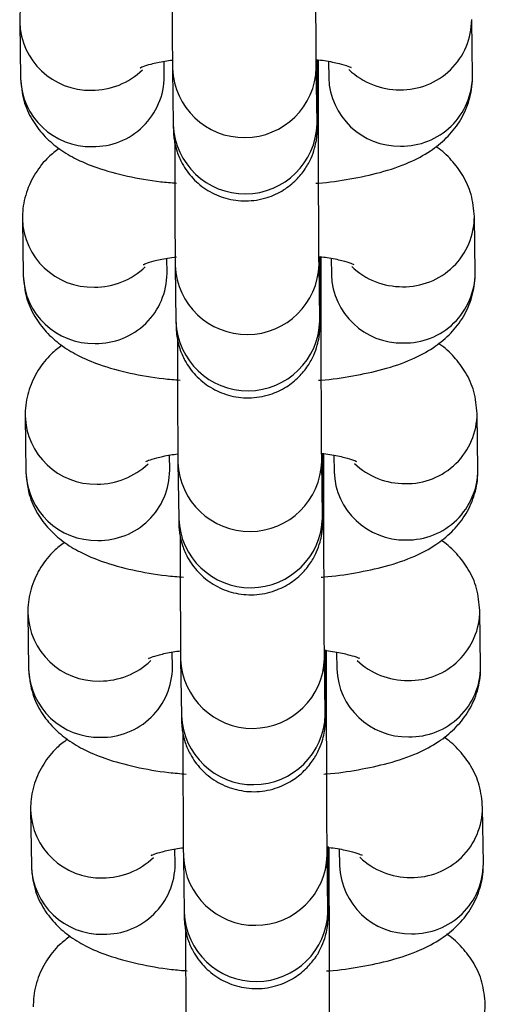
# Model space of a CAD drawing. Units: millimetres. Extents: x 0.3 to 11.5, y 0.3 to 7.7.
# Drawn here: x 3.6 to 3.7, y 4.6 to 4.6 of the extents above; entities that cross this region are included whole.
import ezdxf

# ---------------------------------------------------------------- set-up
doc = ezdxf.new("R2010")
doc.units = ezdxf.units.MM

msp = doc.modelspace()

# ---------------------------------------------------------------- linework, layer by layer
at = {"color": 7, "linetype": 'Continuous', "lineweight": 25}
for p, q in [((3.629952915823782, 4.604772389151686), (3.629990723682704, 4.60203128297429)), ((3.651989375290629, 4.602152101170057), (3.651951567431702, 4.604893207347468)), ((3.636989875719779, 4.602127821720211), (3.636979667396137, 4.602867935014027)), ((3.644492453505247, 4.600995170425785), (3.644491242647897, 4.602918509904251)), ((3.644979110390668, 4.602861255684056), (3.644990223253554, 4.602055562424136)), ((3.637389152178256, 4.602505996951573), (3.637426960037175, 4.599764890774162)), ((3.64442611207425, 4.59986142952007), (3.644388304215331, 4.60260253569748)), ((3.630085243330004, 4.595178517530778), (3.630123051188928, 4.592437411353368)), ((3.652121702796851, 4.59255822954915), (3.652083894937928, 4.595299335726546)), ((3.637122203226003, 4.592533950099289), (3.637111994902359, 4.593274063393105)), ((3.644624781011471, 4.591401298804877), (3.644623570154121, 4.593324638283343)), ((3.64511143789689, 4.593267384063148), (3.645122550759776, 4.592461690803214)), ((3.63752147968448, 4.592912125330651), (3.6375592875434, 4.590171019153255)), ((3.644558439580473, 4.590267557899162), (3.644520631721555, 4.593008664076558)), ((3.630217570836228, 4.58558464590987), (3.630255378695152, 4.58284353973246)), ((3.652254030303077, 4.582964357928228), (3.652216222444149, 4.585705464105638)), ((3.637254530732227, 4.582940078478382), (3.637244322408584, 4.583680191772197)), ((3.644757108517695, 4.581807427183955), (3.644755897660344, 4.583730766662422)), ((3.645243765403114, 4.583673512442227), (3.645254878266002, 4.582867819182306)), ((3.637653807190704, 4.583318253709743), (3.637691615049622, 4.580577147532333)), ((3.644690767086697, 4.58067368627824), (3.644652959227779, 4.583414792455651)), ((3.63034989834245, 4.575990774288949), (3.630387706201375, 4.573249668111538)), ((3.652386357809299, 4.573370486307306), (3.652348549950375, 4.576111592484716)), ((3.63738685823845, 4.57334620685746), (3.637376649914806, 4.574086320151276)), ((3.644889436023918, 4.572213555563048), (3.644888225166568, 4.5741368950415)), ((3.645376092909338, 4.574079640821305), (3.645387205772224, 4.573273947561384)), ((3.637786134696926, 4.573724382088821), (3.637823942555846, 4.570983275911425)), ((3.644823094592921, 4.571079814657333), (3.644785286734002, 4.573820920834729)), ((3.630482225848674, 4.566396902668027), (3.630520033707599, 4.563655796490616)), ((3.652518685315524, 4.563776614686399), (3.652480877456597, 4.566517720863795)), ((3.637519185744672, 4.563752335236552), (3.637508977421032, 4.564492448530354)), ((3.645021763530142, 4.562619683942126), (3.64502055267279, 4.564543023420592)), ((3.645508420415561, 4.564485769200397), (3.645519533278449, 4.563680075940477)), ((3.637918462203151, 4.564130510467914), (3.63795627006207, 4.561389404290503)), ((3.644955422099144, 4.561485943036411), (3.644917614240224, 4.564227049213821))]:
    msp.add_line(p, q, dxfattribs=at)
at = {"color": 8, "linetype": 'Continuous', "lineweight": 25}
for p, q in [((3.64449242854152, 4.600998632229016), (3.644407580910091, 4.601204956765395)), ((3.644624756047744, 4.591404760608095), (3.644539908416313, 4.591611085144487)), ((3.644757083553968, 4.581810888987187), (3.644672235922537, 4.58201721352358)), ((3.644889411060191, 4.572217017366265), (3.64480456342876, 4.572423341902658)), ((3.645021738566415, 4.562623145745357), (3.644936890934984, 4.562829470281736))]:
    msp.add_line(p, q, dxfattribs=at)
for centre, radius, start, end in [((3.633374704719525, 4.604877128051863), 0.003423246334225894, 181.6093056521733, 271.3375314014198), ((3.64852310721694, 4.60490678535623), 0.003428385825175851, 268.846835582969, 359.8681549561427), ((3.633463599995393, 4.605019372349938), 0.003564569247090123, 269.8555109961173, 313.850708939628), ((3.640888003782578, 4.602650049248831), 0.003501767425765288, 182.3287309833424, 358.5253346499646), ((3.648432673132859, 4.605036513003634), 0.003557483707273165, 226.4010632899543, 270.3452645861709), ((3.633412630519953, 4.60213629617264), 0.003423517806968192, 181.7577700284718, 271.3354509225564), ((3.633551052219568, 4.602152117698944), 0.003438909327127436, 269.0230577236223, 359.5952005449903), ((3.648422234197982, 4.602171240492163), 0.003433959891743201, 181.9304591368864, 271.1627618151401), ((3.648560835263726, 4.60216586264074), 0.003428567644679654, 268.8482307778999, 359.7700274899452), ((3.64092578716574, 4.599908981314181), 0.003501792877843574, 182.3582523464306, 358.524719441974), ((3.633507032225744, 4.595283256430941), 0.003423246334222802, 181.6093056521747, 271.3375314015104), ((3.648655434723175, 4.595312913735308), 0.003428385825167305, 268.8468355827583, 359.8681549563799), ((3.633595927501602, 4.595425500729073), 0.003564569247132718, 269.8555109963474, 313.8507089393338), ((3.641020331288804, 4.59305617762791), 0.0035017674257663, 182.3287309831089, 358.5253346501976), ((3.648565000639074, 4.595442641382698), 0.003557483707247829, 226.4010632897516, 270.3452645862878), ((3.633544958026171, 4.592542424551732), 0.003423517806963555, 181.757770028712, 271.3354509226474), ((3.633683379725792, 4.592558246078037), 0.003438909327127436, 269.0230577236223, 359.5952005447535), ((3.648554561704207, 4.592577368871256), 0.003433959891745597, 181.9304591371221, 271.1627618151098), ((3.648693162769952, 4.592571991019833), 0.003428567644676824, 268.8482307778693, 359.7700274899451), ((3.641058114671964, 4.590315109693273), 0.003501792877842235, 182.3582523464315, 358.5247194417408), ((3.633639359731969, 4.585689384810033), 0.003423246334224553, 181.6093056521739, 271.33753140148), ((3.648787762229395, 4.585719042114386), 0.003428385825167305, 268.8468355828474, 359.8681549563799), ((3.633728255007828, 4.585831629108137), 0.003564569247118515, 269.8555109963183, 313.8507089394402), ((3.641152658795027, 4.583462306006988), 0.003501767425766593, 182.3287309831089, 358.5253346501978), ((3.648697328145293, 4.585848769761762), 0.003557483707233645, 226.4010632894132, 270.3452645864036), ((3.633677285532396, 4.58294855293081), 0.003423517806966396, 181.7577700284727, 271.3354509226166), ((3.63381570723201, 4.582964374457115), 0.003438909327130204, 269.0230577237121, 359.5952005449907), ((3.648686889210426, 4.582983497250334), 0.003433959891740418, 181.9304591368878, 271.1627618152002), ((3.648825490276177, 4.582978119398911), 0.003428567644677706, 268.8482307778399, 359.7700274899451), ((3.641190442178187, 4.580721238072352), 0.003501792877842351, 182.3582523464315, 358.5247194419734), ((3.633771687238191, 4.576095513189111), 0.003423246334225644, 181.6093056521735, 271.337531401509), ((3.648920089735611, 4.576125170493478), 0.003428385825180825, 268.8468355829412, 359.8681549563804), ((3.633860582514053, 4.576237757487215), 0.003564569247107149, 269.8555109962893, 313.8507089395881), ((3.641284986301251, 4.57386843438608), 0.003501767425766709, 182.3287309831089, 358.5253346501978), ((3.648829655651522, 4.576254898140855), 0.003557483707244978, 226.4010632895301, 270.3452645862881), ((3.633809613038618, 4.573354681309889), 0.003423517806964018, 181.7577700284739, 271.3354509225879), ((3.633948034738239, 4.573370502836193), 0.003438909327125084, 269.0230577235627, 359.59520054499), ((3.648819216716653, 4.573389625629426), 0.003433959891743889, 181.9304591368858, 271.1627618151398), ((3.648957817782403, 4.573384247777989), 0.003428567644672515, 268.8482307778085, 359.7700274899448), ((3.641322769684411, 4.57112736645143), 0.003501792877842081, 182.3582523461989, 358.5247194419734), ((3.633904014744417, 4.566501641568189), 0.003423246334224473, 181.6093056519361, 271.33753140148), ((3.649052417241842, 4.566531298872556), 0.003428385825169601, 268.8468355828483, 359.86815495638), ((3.633992910020277, 4.566643885866293), 0.003564569247107149, 269.8555109962893, 313.8507089395679), ((3.641417313807473, 4.564274562765158), 0.003501767425765288, 182.3287309831098, 358.5253346501972), ((3.648961983157751, 4.566661026519961), 0.003557483707262972, 226.4010632898265, 270.3452645862291), ((3.633941940544844, 4.563760809688981), 0.003423517806966946, 181.7577700287104, 271.3354509226166), ((3.634080362244461, 4.563776631215285), 0.003438909327127412, 269.023057723652, 359.5952005449903), ((3.648951544222873, 4.563795754008504), 0.003433959891738112, 181.9304591368891, 271.1627618152011), ((3.64909014528862, 4.563790376157081), 0.003428567644683275, 268.8482307779308, 359.7700274899454), ((3.641455097190637, 4.561533494830522), 0.003501792877843654, 182.3582523464306, 358.5247194417413), ((3.649184744748062, 4.556937427251635), 0.003428385825171568, 268.8468355828786, 359.86815495638)]:
    msp.add_arc(centre, radius, start, end, dxfattribs=at)
at = {"color": 7, "linetype": 'Continuous', "lineweight": 25}
for points, knots in [([(3.644388304215266, 4.602602535697566), (3.644387413902191, 4.602674476480937), (3.644384911494928, 4.602876680788308), (3.64438043070313, 4.603441594963622), (3.644375291486964, 4.60434856370423), (3.644370470662903, 4.605492348282889), (3.644366300636918, 4.606803591470703), (3.644363029405028, 4.608213750756727), (3.644360988168462, 4.609501132194902), (3.644360373058474, 4.610277295373246), (3.644360125998967, 4.610589042046806)], [0, 0, 0, 0, 0.07323240464192897, 0.2058346734969437, 0.34387619880569, 0.4838105398652683, 0.62425427200919, 0.7648755859684917, 0.905562057063705, 0.9999999999999999, 0.9999999999999999, 0.9999999999999999, 0.9999999999999999]), ([(3.637362867271083, 4.608502436934907), (3.637362905794937, 4.608475286908709), (3.63736362243151, 4.607970230970105), (3.637366034847471, 4.606990584384059), (3.637370013677799, 4.605651672686486), (3.637374845006535, 4.604462614430782), (3.637380162731819, 4.603485146294966), (3.637384961745209, 4.602849261859655), (3.637388020515509, 4.602598698609848), (3.637389152178191, 4.602505996951644)], [0, 0, 0, 0, 0.01004730153703423, 0.1869040298212897, 0.3637888591673492, 0.5407606752606553, 0.7179389987957144, 0.8956450215735331, 1, 1, 1, 1]), ([(3.631744229081864, 4.608210295890865), (3.631567699138206, 4.60807785141777), (3.631138386512287, 4.60775575260916), (3.630564503081597, 4.607034247595971), (3.630108010141516, 4.606087562813622), (3.629956235415628, 4.60529731352282), (3.62995345503921, 4.604857654840965), (3.629952915823855, 4.604772389151771)], [0, 0, 0, 0, 0.1786870505188539, 0.4345586096419323, 0.686904842576586, 0.9392795468735902, 1, 1, 1, 1]), ([(3.635833031103248, 4.602562924316553), (3.63582838282357, 4.602560102086281), (3.635795484990705, 4.602540127974089), (3.635955276546696, 4.602619999319922), (3.63634791724982, 4.602735130660514), (3.636855357463702, 4.602858006379529), (3.637260553619209, 4.602911962414618), (3.637384806588102, 4.60292850797523)], [0, 0, 0, 0, 0.03885198178595559, 0.2749718374236256, 0.5489746713047258, 0.8616935640323097, 0.9999999999999999, 0.9999999999999999, 0.9999999999999999, 0.9999999999999999]), ([(3.637426960037089, 4.599764890774248), (3.637427951194365, 4.599696872277756), (3.637429510664637, 4.599589853113594), (3.6374327934671, 4.599481482794397), (3.637436319760166, 4.599376960894839), (3.637453235178775, 4.599168400917884), (3.637497026525402, 4.598859291277217), (3.63761486020257, 4.598407047634618), (3.637880128230407, 4.597796140536923), (3.638365687139469, 4.597127042056877), (3.639091674675349, 4.596537638326476), (3.639981593351857, 4.596148947992313), (3.640980869495156, 4.596014437982939), (3.641958416412479, 4.59617069518506), (3.642786418870955, 4.596555899407386), (3.643405319981087, 4.597050256281557), (3.643845616344038, 4.597587526561265), (3.64413548200638, 4.598115615858001), (3.644305404624262, 4.598591231678592), (3.644386918659894, 4.598966066460941), (3.644417712563897, 4.599219881406308), (3.644427244448252, 4.599348007867301), (3.644431445725692, 4.599427299335469), (3.644434611667608, 4.599515155008598), (3.644437684153081, 4.599665153590573), (3.644440967706529, 4.599995668521453), (3.644444271632057, 4.600693085805711), (3.644446382090736, 4.601653956729558), (3.644447372612706, 4.602440956744823), (3.644447311984475, 4.602913708552913), (3.644447307984034, 4.602944902204266)], [0, 0, 0, 0, 0.04014897544821993, 0.06316972613004013, 0.08116112288029369, 0.08955041020802836, 0.1061051926900907, 0.1309615568003495, 0.1644136785864064, 0.2115249848597178, 0.2612727521959733, 0.3115891082092068, 0.3643389472678304, 0.4197478481178192, 0.4668837141875158, 0.5082773695625052, 0.5448882903888757, 0.5768295645352371, 0.6038043172853512, 0.6251115095324962, 0.6382110528056455, 0.6458477016647148, 0.6530015461732127, 0.6642950592359581, 0.6915546772753861, 0.7679004263545948, 0.8410056346806916, 0.9181046994403291, 0.9945962904648704, 1, 1, 1, 1]), ([(3.644384670346307, 4.602952982856687), (3.644520602745061, 4.602936729916488), (3.644957077177008, 4.602884542263604), (3.645509772923779, 4.602755776838118), (3.645942334124712, 4.6026340162071), (3.64611898633501, 4.602543908521293), (3.646080551252757, 4.602567732512933), (3.646076546403474, 4.602570214919362)], [0, 0, 0, 0, 0.1402027495677847, 0.4501863870250108, 0.727280913168394, 0.971583283428595, 1, 1, 1, 1]), ([(3.629990723682781, 4.602031282974389), (3.6300250797534, 4.601666255074486), (3.630091740768435, 4.600957992171169), (3.630522866172456, 4.600015764319631), (3.631102779476107, 4.599243512049492), (3.631815997343907, 4.59861806937908), (3.632676544753988, 4.598094697926422), (3.633775860124759, 4.597632668765721), (3.635156534062826, 4.597260294496005), (3.636478947796054, 4.597020211685129), (3.637321968691253, 4.5969515453345), (3.637578094627704, 4.596930683178579)], [0, 0, 0, 0, 0.1016312512650862, 0.1971949133429277, 0.2895255667316636, 0.3844974547543827, 0.4897098638829028, 0.6173428866819441, 0.7773200772310768, 0.9323455633511929, 1, 1, 1, 1]), ([(3.644357927713571, 4.596922049534621), (3.644400384784392, 4.596924698897647), (3.644987531945427, 4.596961337458589), (3.646063941486117, 4.597127789226841), (3.647559609302437, 4.597442043703689), (3.648837326119793, 4.597879375132758), (3.649891921002681, 4.598433478984669), (3.650723349270269, 4.599091028133481), (3.651379466299002, 4.599886234142781), (3.651833817098449, 4.600838035485163), (3.651986077908633, 4.601627123750669), (3.651988839682973, 4.602066826864084), (3.651989375290711, 4.602152101170157)], [0, 0, 0, 0, 0.01091400271956935, 0.1509318845629229, 0.2963477839920138, 0.4544364992816759, 0.5802032030217419, 0.6833011466097989, 0.7819654005225537, 0.8792702861672116, 0.9765861503893065, 0.9999999999999999, 0.9999999999999999, 0.9999999999999999, 0.9999999999999999]), ([(3.644520631721488, 4.593008664076644), (3.644519741408415, 4.593080604860029), (3.644517239001154, 4.593282809167386), (3.644512758209354, 4.5938477233427), (3.64450761899319, 4.594754692083308), (3.644502798169128, 4.595898476661967), (3.64449862814314, 4.597209719849781), (3.644495356911253, 4.598619879135805), (3.644493315674685, 4.599907260573994), (3.644492700564697, 4.600683423752338), (3.64449245350519, 4.600995170425884)], [0, 0, 0, 0, 0.07323240464192889, 0.2058346734969435, 0.3438761988056896, 0.483810539865259, 0.6242542720091905, 0.764875585968492, 0.9055620570637051, 1, 1, 1, 1]), ([(3.644428513542589, 4.599720861818179), (3.644428552692666, 4.599719765084268), (3.644428977078039, 4.599707876529914), (3.644427427795655, 4.599766680543349), (3.644426446549165, 4.599837342991004), (3.644426112074164, 4.599861429520155)], [0, 0, 0, 0, 0.06277993942550035, 0.6805321772044748, 1, 1, 1, 1]), ([(3.637495194777305, 4.598908565314), (3.637495233301161, 4.598881415287787), (3.63749594993773, 4.598376359349183), (3.637498362353693, 4.597396712763137), (3.637502341184023, 4.596057801065564), (3.637507172512759, 4.594868742809874), (3.637512490238045, 4.593891274674059), (3.637517289251431, 4.593255390238733), (3.637520348021734, 4.593004826988926), (3.637521479684414, 4.592912125330722)], [0, 0, 0, 0, 0.01004730153703423, 0.1869040298212897, 0.3637888591673492, 0.5407606752606553, 0.7179389987957144, 0.8956450215735331, 1, 1, 1, 1]), ([(3.631876556588089, 4.598616424269943), (3.631700026644429, 4.598483979796848), (3.631270714018511, 4.598161880988238), (3.630696830587819, 4.597440375975049), (3.630240337647738, 4.596493691192714), (3.630088562921854, 4.595703441901913), (3.630085782545432, 4.595263783220043), (3.630085243330079, 4.595178517530849)], [0, 0, 0, 0, 0.1786870505188539, 0.4345586096419323, 0.686904842576586, 0.9392795468735902, 1, 1, 1, 1]), ([(3.652083894938022, 4.59529933572666), (3.652049456285031, 4.595664136230434), (3.651982635035584, 4.596371957917521), (3.651552643792245, 4.59731730875678), (3.650968577400306, 4.598078125219013), (3.650499021812859, 4.59853006169528), (3.650223839773181, 4.598698423134758), (3.650198062032729, 4.598714194431077)], [0, 0, 0, 0, 0.2577422649188548, 0.5000968005688557, 0.7342522540305118, 0.975106019165696, 1, 1, 1, 1]), ([(3.635965358609472, 4.592969052695631), (3.635960709881235, 4.592966230578009), (3.635927808873717, 4.592946257263032), (3.636087728664076, 4.593026096406343), (3.636479690023815, 4.593141398345319), (3.637006193407498, 4.59326768618285), (3.637433756966914, 4.593324224569111), (3.637579698419742, 4.593343522972939)], [0, 0, 0, 0, 0.03795065709607127, 0.2685927830047758, 0.5362390423194642, 0.8417031890585038, 1, 1, 1, 1]), ([(3.637559287543311, 4.590171019153326), (3.637560278700587, 4.590103000656848), (3.637561838170861, 4.589995981492672), (3.637565120973321, 4.58988761117349), (3.63756864726639, 4.589783089273917), (3.637585562684997, 4.589574529296963), (3.637629354031624, 4.589265419656295), (3.637747187708793, 4.588813176013696), (3.63801245573663, 4.588202268916001), (3.638498014645693, 4.587533170435956), (3.639224002181574, 4.586943766705554), (3.640113920858081, 4.586555076371392), (3.641113197001378, 4.586420566362017), (3.642090743918704, 4.586576823564139), (3.642918746377177, 4.586962027786479), (3.64353764748731, 4.587456384660635), (3.64397794385026, 4.587993654940343), (3.644267809512602, 4.588521744237079), (3.644437732130486, 4.58899736005767), (3.644519246166116, 4.589372194840019), (3.64455004007012, 4.5896260097854), (3.644559571954472, 4.589754136246379), (3.644563773231914, 4.589833427714561), (3.644566939173831, 4.589921283387691), (3.644570011659304, 4.590071281969651), (3.644573295212755, 4.590401796900531), (3.644576599138281, 4.591099214184789), (3.64457870959696, 4.592060085108637), (3.644579700118928, 4.592847085123916), (3.644579639490699, 4.593319836931991), (3.644579635490258, 4.593351030583344)], [0, 0, 0, 0, 0.04014897544821841, 0.06316972613004004, 0.0811611228802936, 0.08955041020802827, 0.1061051926900907, 0.1309615568003495, 0.1644136785864064, 0.2115249848597177, 0.2612727521959733, 0.3115891082092068, 0.3643389472678304, 0.4197478481178191, 0.4668837141875157, 0.5082773695625051, 0.5448882903888757, 0.576829564535237, 0.6038043172853511, 0.6251115095324962, 0.6382110528056455, 0.6458477016647148, 0.6530015461732126, 0.664295059235958, 0.691554677275386, 0.7679004263545947, 0.8410056346806916, 0.9181046994403291, 0.9945962904648704, 1, 1, 1, 1]), ([(3.644579635490256, 4.593351030583344), (3.644693929629598, 4.593337249825277), (3.645108032042987, 4.593287320360767), (3.645641488603228, 4.593161726783842), (3.646074804629645, 4.59304018629039), (3.646251310966393, 4.592950036061959), (3.646212878487695, 4.592973860812885), (3.6462088739097, 4.592976343298455)], [0, 0, 0, 0, 0.1208351735392362, 0.4378014242381781, 0.7211377117962191, 0.9709431756375994, 1, 1, 1, 1]), ([(3.630123051189004, 4.592437411353467), (3.630157407247607, 4.592072383441939), (3.630224068239325, 4.591364120516085), (3.630655193808376, 4.590421892824134), (3.631235106507722, 4.589649639969617), (3.631948326764579, 4.589024199609492), (3.632808863531686, 4.588500817864793), (3.63390823225695, 4.588038840299271), (3.635288651898534, 4.587666220118274), (3.636626874200029, 4.587424174594441), (3.637486664792611, 4.587354474967606), (3.637759343770423, 4.587332370023484)], [0, 0, 0, 0, 0.101191490547246, 0.196341646502594, 0.2882727830703967, 0.382833725590314, 0.4875908782500991, 0.6146716300790643, 0.7739565957143223, 0.9283112830573783, 1, 1, 1, 1]), ([(3.644490255219793, 4.587328177913699), (3.644532712290616, 4.587330827276725), (3.645119859451651, 4.587367465837668), (3.646196268992341, 4.587533917605919), (3.647691936808659, 4.587848172082781), (3.648969653626018, 4.58828550351185), (3.650024248508904, 4.588839607363747), (3.650855676776493, 4.589497156512559), (3.651511793805227, 4.590292362521859), (3.651966144604671, 4.591244163864255), (3.652118405414855, 4.592033252129747), (3.652121167189197, 4.592472955243162), (3.652121702796938, 4.592558229549249)], [0, 0, 0, 0, 0.01091400271956935, 0.1509318845629229, 0.2963477839920138, 0.4544364992816759, 0.5802032030217419, 0.6833011466097989, 0.7819654005225537, 0.8792702861672116, 0.9765861503893065, 0.9999999999999999, 0.9999999999999999, 0.9999999999999999, 0.9999999999999999]), ([(3.644652959227713, 4.583414792455722), (3.644652068914638, 4.583486733239107), (3.644649566507375, 4.583688937546478), (3.644645085715577, 4.584253851721778), (3.64463994649941, 4.5851608204624), (3.64463512567535, 4.586304605041059), (3.644630955649365, 4.587615848228873), (3.644627684417475, 4.589026007514883), (3.644625643180909, 4.590313388953073), (3.644625028070921, 4.591089552131416), (3.644624781011414, 4.591401298804962)], [0, 0, 0, 0, 0.07323240464192897, 0.2058346734969437, 0.34387619880569, 0.4838105398652683, 0.62425427200919, 0.7648755859684917, 0.905562057063705, 0.9999999999999999, 0.9999999999999999, 0.9999999999999999, 0.9999999999999999]), ([(3.644560841048811, 4.590126990197271), (3.64456088019889, 4.590125893463346), (3.644561304584265, 4.590114004908992), (3.644559755301877, 4.590172808922427), (3.644558774055387, 4.590243471370082), (3.644558439580386, 4.590267557899233)], [0, 0, 0, 0, 0.06277993942550035, 0.6805321772044748, 1, 1, 1, 1]), ([(3.637627522283529, 4.589314693693092), (3.637627560807385, 4.589287543666865), (3.637628277443955, 4.588782487728276), (3.637630689859916, 4.58780284114223), (3.637634668690247, 4.586463929444657), (3.637639500018981, 4.585274871188952), (3.637644817744267, 4.584297403053137), (3.637649616757656, 4.583661518617825), (3.637652675527956, 4.583410955368018), (3.637653807190638, 4.583318253709814)], [0, 0, 0, 0, 0.01004730153703423, 0.1869040298212897, 0.3637888591673492, 0.5407606752606553, 0.7179389987957144, 0.8956450215735331, 1, 1, 1, 1]), ([(3.632008884094311, 4.589022552649036), (3.631832354150653, 4.58889010817594), (3.631403041524731, 4.588568009367316), (3.630829158094045, 4.587846504354141), (3.63037266515396, 4.586899819571792), (3.630220890428077, 4.586109570280991), (3.630218110051654, 4.585669911599135), (3.630217570836303, 4.585584645909927)], [0, 0, 0, 0, 0.1786870505188539, 0.4345586096419323, 0.686904842576586, 0.9392795468735902, 1, 1, 1, 1]), ([(3.652216222444247, 4.585705464105738), (3.652181783791253, 4.586070264609527), (3.652114962541805, 4.586778086296599), (3.651684971298469, 4.587723437135859), (3.651100904906531, 4.588484253598091), (3.650631349319081, 4.588936190074373), (3.650356167279405, 4.58910455151385), (3.650330389538951, 4.589120322810169)], [0, 0, 0, 0, 0.2577422649188548, 0.5000968005688557, 0.7342522540305118, 0.975106019165696, 1, 1, 1, 1]), ([(3.636097686115695, 4.583375181074723), (3.636093037836016, 4.583372358844452), (3.636060140003153, 4.583352384732246), (3.636219931559143, 4.583432256078078), (3.636612572262267, 4.583547387418685), (3.637120012476149, 4.5836702631377), (3.637525208631656, 4.583724219172788), (3.637649461600548, 4.583740764733387)], [0, 0, 0, 0, 0.03885198178595559, 0.2749718374236256, 0.5489746713047258, 0.8616935640323097, 0.9999999999999999, 0.9999999999999999, 0.9999999999999999, 0.9999999999999999]), ([(3.637691615049537, 4.580577147532404), (3.637692606206812, 4.580509129035926), (3.637694165677084, 4.58040210987175), (3.637697448479546, 4.580293739552568), (3.637700974772613, 4.580189217653009), (3.637717890191222, 4.579980657676055), (3.63776168153785, 4.579671548035387), (3.637879515215015, 4.579219304392774), (3.638144783242854, 4.57860839729508), (3.638630342151917, 4.577939298815034), (3.639356329687796, 4.577349895084632), (3.640246248364303, 4.576961204750484), (3.6412455245076, 4.57682669474111), (3.642223071424924, 4.576982951943231), (3.643051073883402, 4.577368156165557), (3.643669974993532, 4.577862513039728), (3.644110271356485, 4.578399783319435), (3.644400137018824, 4.578927872616157), (3.64457005963671, 4.579403488436762), (3.644651573672341, 4.579778323219111), (3.644682367576344, 4.580032138164478), (3.6446918994607, 4.580160264625471), (3.644696100738139, 4.580239556093639), (3.644699266680053, 4.580327411766769), (3.644702339165526, 4.580477410348744), (3.644705622718977, 4.580807925279624), (3.644708926644505, 4.581505342563867), (3.644711037103182, 4.582466213487729), (3.644712027625154, 4.583253213502994), (3.644711966996923, 4.583725965311084), (3.644711962996482, 4.583757158962436)], [0, 0, 0, 0, 0.04014897544821993, 0.06316972613004013, 0.08116112288029369, 0.08955041020802836, 0.1061051926900907, 0.1309615568003495, 0.1644136785864064, 0.2115249848597178, 0.2612727521959733, 0.3115891082092068, 0.3643389472678304, 0.4197478481178192, 0.4668837141875158, 0.5082773695625052, 0.5448882903888757, 0.5768295645352371, 0.6038043172853512, 0.6251115095324962, 0.6382110528056455, 0.6458477016647148, 0.6530015461732127, 0.6642950592359581, 0.6915546772753861, 0.7679004263545948, 0.8410056346806916, 0.9181046994403291, 0.9945962904648704, 1, 1, 1, 1]), ([(3.644649325358754, 4.583765239614857), (3.644785257757508, 4.583748986674658), (3.645221732189455, 4.583696799021775), (3.645774427936225, 4.583568033596288), (3.646206989137159, 4.583446272965285), (3.646383641347457, 4.583356165279463), (3.646345206265202, 4.583379989271089), (3.646341201415922, 4.583382471677533)], [0, 0, 0, 0, 0.1402027495677847, 0.4501863870250108, 0.727280913168394, 0.971583283428595, 1, 1, 1, 1]), ([(3.630255378695228, 4.582843539732545), (3.63028973474694, 4.582478511814367), (3.63035639572529, 4.58177024887558), (3.630787521388974, 4.580828021275147), (3.631367433741783, 4.58005576808551), (3.632080655368647, 4.579430329050206), (3.632941186032529, 4.57890694140354), (3.634040585353969, 4.578444993425316), (3.635420859169034, 4.578072232226313), (3.636768450296778, 4.577829015611195), (3.637638186439261, 4.577758702599761), (3.637920686725408, 4.577735864126263)], [0, 0, 0, 0, 0.10093246157585, 0.1958390531080239, 0.2875348652664751, 0.3818537516259119, 0.4863427479678773, 0.6130981997518243, 0.7719754293157564, 0.9259350010648392, 1, 1, 1, 1]), ([(3.644622582726015, 4.577734306292792), (3.644665039796839, 4.577736955655803), (3.645252186957876, 4.577773594216746), (3.646328596498563, 4.577940045985011), (3.647824264314883, 4.578254300461859), (3.64910198113224, 4.578691631890928), (3.650156576015128, 4.579245735742825), (3.650988004282716, 4.579903284891651), (3.651644121311449, 4.580698490900938), (3.652098472110897, 4.581650292243333), (3.652250732921079, 4.582439380508839), (3.652253494695421, 4.582879083622254), (3.652254030303158, 4.582964357928327)], [0, 0, 0, 0, 0.01091400271956935, 0.1509318845629229, 0.2963477839920138, 0.4544364992816759, 0.5802032030217419, 0.6833011466097989, 0.7819654005225537, 0.8792702861672116, 0.9765861503893065, 0.9999999999999999, 0.9999999999999999, 0.9999999999999999, 0.9999999999999999]), ([(3.644785286733935, 4.573820920834814), (3.64478439642086, 4.573892861618186), (3.644781894013601, 4.574095065925556), (3.644777413221799, 4.57465998010087), (3.644772274005637, 4.575566948841493), (3.644767453181576, 4.576710733420137), (3.644763283155587, 4.578021976607952), (3.644760011923701, 4.579432135893976), (3.644757970687133, 4.580719517332165), (3.644757355577145, 4.581495680510494), (3.644757108517638, 4.581807427184055)], [0, 0, 0, 0, 0.07323240464192889, 0.2058346734969435, 0.3438761988056896, 0.483810539865259, 0.6242542720091905, 0.764875585968492, 0.9055620570637051, 1, 1, 1, 1]), ([(3.644693168555035, 4.580533118576364), (3.644693207705114, 4.580532021842439), (3.644693632090487, 4.580520133288084), (3.644692082808101, 4.580578937301505), (3.644691101561611, 4.580649599749174), (3.644690767086612, 4.580673686278326)], [0, 0, 0, 0, 0.06277993942550035, 0.6805321772044748, 1, 1, 1, 1]), ([(3.637759849789752, 4.57972082207217), (3.637759888313607, 4.579693672045957), (3.637760604950181, 4.579188616107354), (3.637763017366138, 4.578208969521308), (3.637766996196472, 4.576870057823749), (3.637771827525206, 4.575680999568045), (3.637777145250492, 4.574703531432215), (3.637781944263876, 4.574067646996903), (3.637785003034178, 4.573817083747111), (3.637786134696862, 4.573724382088892)], [0, 0, 0, 0, 0.01004730153703423, 0.1869040298212897, 0.3637888591673492, 0.5407606752606553, 0.7179389987957144, 0.8956450215735331, 1, 1, 1, 1]), ([(3.632141211600537, 4.579428681028128), (3.631964681656877, 4.579296236555018), (3.631535369030956, 4.578974137746409), (3.630961485600267, 4.57825263273322), (3.630504992660185, 4.577305947950885), (3.630353217934299, 4.576515698660069), (3.63035043755788, 4.576076039978227), (3.630349898342526, 4.57599077428902)], [0, 0, 0, 0, 0.1786870505188539, 0.4345586096419323, 0.686904842576586, 0.9392795468735902, 1, 1, 1, 1]), ([(3.652348549950467, 4.57611159248483), (3.652314111297477, 4.576476392988605), (3.652247290048029, 4.577184214675677), (3.651817298804691, 4.578129565514937), (3.651233232412753, 4.578890381977184), (3.650763676825305, 4.579342318453451), (3.650488494785629, 4.579510679892929), (3.650462717045174, 4.579526451189247)], [0, 0, 0, 0, 0.2577422649188548, 0.5000968005688557, 0.7342522540305118, 0.975106019165696, 1, 1, 1, 1]), ([(3.636230013621915, 4.573781309453802), (3.636225365308388, 4.573778487232028), (3.636192467235928, 4.573758513180005), (3.636352268470024, 4.573838382095454), (3.636744857901704, 4.573953526311465), (3.637253667097038, 4.574076645334779), (3.637660465178065, 4.574130786176676), (3.637786268832983, 4.574147529411499)], [0, 0, 0, 0, 0.0387860246266816, 0.2745050308299046, 0.5480427031484522, 0.8602307079041109, 1, 1, 1, 1]), ([(3.637823942555759, 4.570983275911496), (3.637824933713034, 4.570915257415004), (3.637826493183308, 4.570808238250843), (3.63782977598577, 4.57069986793166), (3.637833302278835, 4.570595346032087), (3.637850217697444, 4.570386786055133), (3.637894009044071, 4.570077676414479), (3.638011842721241, 4.569625432771867), (3.638277110749076, 4.569014525674172), (3.63876266965814, 4.568345427194126), (3.639488657194022, 4.56775602346371), (3.640378575870528, 4.567367333129562), (3.641377852013825, 4.567232823120188), (3.642355398931148, 4.567389080322309), (3.643183401389624, 4.567774284544649), (3.643802302499758, 4.568268641418792), (3.644242598862707, 4.56880591169857), (3.644532464525049, 4.569334000995093), (3.644702387142928, 4.569809616816267), (3.64478390117857, 4.57018445159718), (3.644814695082552, 4.570438266545404), (3.644824226966954, 4.570566393000826), (3.644828428244221, 4.570645684489032), (3.644831594187675, 4.570733539980916), (3.644834666647105, 4.570883541636883), (3.644837950493589, 4.571214021977932), (3.644841253204547, 4.571911582631367), (3.644843368339874, 4.572871901517638), (3.644844359311378, 4.573670439532274), (3.644844292809145, 4.574155475779174), (3.644844286912335, 4.574198484343578)], [0, 0, 0, 0, 0.04006728642083528, 0.06304119798131362, 0.08099598857448885, 0.08936820665663033, 0.1058893059857753, 0.1306950961477383, 0.1640791546454523, 0.2110946059997962, 0.2607411541471979, 0.310955134093837, 0.3635976458047709, 0.4188938090526596, 0.4659337702328514, 0.5072432040950956, 0.5437796345893837, 0.5756559194903345, 0.6025757881172185, 0.6238396277310396, 0.6369125180463687, 0.6445336290141022, 0.6516729179681076, 0.6629434527085537, 0.6901476070241976, 0.7663380193876497, 0.8392944843573313, 0.9162366796690677, 0.9925726372408489, 1, 1, 1, 1]), ([(3.644781652864978, 4.57417136799395), (3.644917585263734, 4.574155115053737), (3.645354059695677, 4.574102927400867), (3.64590675544245, 4.573974161975366), (3.646339316643381, 4.573852401344363), (3.646515968853679, 4.573762293658541), (3.646477533771428, 4.573786117650181), (3.646473528922147, 4.573788600056611)], [0, 0, 0, 0, 0.1402027495677847, 0.4501863870250108, 0.727280913168394, 0.971583283428595, 1, 1, 1, 1]), ([(3.630387706201452, 4.573249668111638), (3.630422062253164, 4.572884640193445), (3.630488723231512, 4.572176377254658), (3.630919848895198, 4.571234149654225), (3.631499761248008, 4.570461896464602), (3.63221298287487, 4.569836457429298), (3.633073513538751, 4.569313069782618), (3.634172912860194, 4.568851121804409), (3.635553186675256, 4.568478360605392), (3.636900777803001, 4.568235143990274), (3.637770513945483, 4.568164830978853), (3.63805301423163, 4.568141992505355)], [0, 0, 0, 0, 0.10093246157585, 0.1958390531080239, 0.2875348652664751, 0.3818537516259119, 0.4863427479678773, 0.6130981997518243, 0.7719754293157564, 0.9259350010648392, 1, 1, 1, 1]), ([(3.644754910232241, 4.56814043467187), (3.644797367303063, 4.568143084034896), (3.645384514464098, 4.568179722595838), (3.64646092400479, 4.568346174364104), (3.647956591821103, 4.568660428840952), (3.649234308638464, 4.569097760270006), (3.650288903521352, 4.569651864121917), (3.65112033178894, 4.57030941327073), (3.651776448817673, 4.57110461928003), (3.652230799617119, 4.572056420622426), (3.652383060427304, 4.572845508887918), (3.652385822201644, 4.573285212001332), (3.652386357809384, 4.57337048630742)], [0, 0, 0, 0, 0.01091400271953315, 0.1509318845628919, 0.2963477839919881, 0.454436499281656, 0.5802032030217266, 0.6833011466097874, 0.7819654005225457, 0.8792702861672073, 0.9765861503893057, 1, 1, 1, 1]), ([(3.64491761424016, 4.564227049213892), (3.644916723927084, 4.564298989997278), (3.644914221519823, 4.564501194304649), (3.644909740728025, 4.565066108479948), (3.644904601511858, 4.565973077220571), (3.644899780687798, 4.56711686179923), (3.644895610661811, 4.568428104987044), (3.644892339429923, 4.569838264273068), (3.644890298193356, 4.571125645711243), (3.644889683083369, 4.571901808889587), (3.644889436023862, 4.572213555563133)], [0, 0, 0, 0, 0.07323240464192897, 0.2058346734969437, 0.34387619880569, 0.4838105398652683, 0.62425427200919, 0.7648755859684917, 0.905562057063705, 0.9999999999999999, 0.9999999999999999, 0.9999999999999999, 0.9999999999999999]), ([(3.644825496061259, 4.570939246955442), (3.644825535211337, 4.570938150221517), (3.644825959596711, 4.570926261667163), (3.644824410314325, 4.570985065680597), (3.644823429067834, 4.571055728128266), (3.644823094592834, 4.571079814657404)], [0, 0, 0, 0, 0.06277993942550035, 0.6805321772044748, 1, 1, 1, 1]), ([(3.637892177295978, 4.570126950451249), (3.637892215819832, 4.57009980042505), (3.637892932456406, 4.569594744486432), (3.637895344872364, 4.568615097900386), (3.637899323702694, 4.567276186202827), (3.637904155031428, 4.566087127947123), (3.637909472756716, 4.565109659811307), (3.6379142717701, 4.564473775375996), (3.637917330540404, 4.564223212126189), (3.637918462203086, 4.564130510467971)], [0, 0, 0, 0, 0.0100473015368307, 0.1869040298211225, 0.3637888591672184, 0.5407606752605608, 0.7179389987956564, 0.8956450215735117, 1, 1, 1, 1]), ([(3.632273539106759, 4.569834809407206), (3.6320970091631, 4.569702364934097), (3.631667696537182, 4.569380266125501), (3.631093813106489, 4.568658761112312), (3.630637320166411, 4.567712076329963), (3.630485545440525, 4.566921827039161), (3.630482765064102, 4.566482168357306), (3.630482225848748, 4.566396902668098)], [0, 0, 0, 0, 0.1786870505187703, 0.4345586096418747, 0.6869048425765542, 0.939279546873584, 1, 1, 1, 1]), ([(3.652480877456695, 4.566517720863908), (3.6524464388037, 4.566882521367683), (3.652379617554253, 4.56759034305477), (3.651949626310914, 4.568535693894029), (3.651365559918979, 4.569296510356262), (3.650896004331525, 4.569748446832529), (3.650620822291852, 4.569916808272007), (3.650595044551398, 4.569932579568325)], [0, 0, 0, 0, 0.2577422649188446, 0.500096800568836, 0.7342522540304828, 0.9751060191656574, 1, 1, 1, 1]), ([(3.636362341128141, 4.56418743783288), (3.636357692814613, 4.56418461561112), (3.636324794742148, 4.564164641559097), (3.636484595976249, 4.564244510474532), (3.636877185407927, 4.564359654690543), (3.637385994603264, 4.564482773713857), (3.637792792684291, 4.564536914555754), (3.637918596339206, 4.564553657790578)], [0, 0, 0, 0, 0.03878602462668856, 0.2745050308299538, 0.5480427031485504, 0.8602307079042653, 1, 1, 1, 1]), ([(3.637956270061984, 4.561389404290574), (3.63795726121926, 4.561321385794082), (3.63795882068953, 4.561214366629935), (3.637962103491994, 4.561105996310738), (3.637965629785061, 4.561001474411166), (3.637982545203668, 4.560792914434225), (3.638026336550297, 4.560483804793558), (3.638144170227463, 4.560031561150959), (3.6384094382553, 4.559420654053264), (3.638894997164364, 4.558751555573204), (3.639620984700244, 4.558162151842803), (3.64051090337675, 4.55777346150864), (3.641510179520047, 4.55763895149928), (3.642487726437372, 4.557795208701402), (3.643315728895848, 4.558180412923727), (3.64393463000598, 4.55867476979787), (3.644374926368929, 4.559212040077648), (3.644664792031273, 4.559740129374186), (3.644834714649154, 4.560215745195345), (3.644916228684796, 4.560590579976273), (3.644947022588774, 4.560844394924482), (3.644956554473175, 4.560972521379918), (3.644960755750446, 4.561051812868124), (3.644963921693897, 4.561139668359994), (3.644966994153332, 4.561289670015961), (3.644970277999811, 4.561620150357024), (3.64497358071077, 4.562317711010445), (3.644975695846096, 4.563278029896717), (3.644976686817603, 4.564076567911366), (3.644976620315369, 4.564561604158252), (3.64497661441856, 4.564604612722656)], [0, 0, 0, 0, 0.04006728642083806, 0.0630411979813157, 0.08099598857449149, 0.08936820665663324, 0.1058893059857787, 0.1306950961477425, 0.1640791546454575, 0.2110946059998029, 0.2607411541472062, 0.3109551340938469, 0.3635976458047825, 0.418893809052673, 0.4659337702328663, 0.5072432040951118, 0.543779634589401, 0.5756559194903528, 0.6025757881172377, 0.6238396277310595, 0.636912518046389, 0.6445336290141227, 0.6516729179681283, 0.6629434527085748, 0.6901476070242195, 0.766338019387674, 0.8392944843573579, 0.9162366796690967, 0.9925726372408803, 1, 1, 1, 1]), ([(3.6449139803712, 4.564577496373028), (3.645049912769956, 4.564561243432829), (3.645486387201903, 4.564509055779945), (3.646039082948672, 4.564380290354444), (3.646471644149605, 4.564258529723441), (3.646648296359903, 4.564168422037634), (3.646609861277652, 4.564192246029259), (3.646605856428369, 4.564194728435703)], [0, 0, 0, 0, 0.1402027495677847, 0.4501863870250108, 0.727280913168394, 0.971583283428595, 1, 1, 1, 1]), ([(3.630520033707676, 4.563655796490716), (3.630554389778293, 4.563290768590827), (3.63062105079333, 4.56258250568751), (3.63105217619735, 4.561640277835972), (3.631632089501, 4.560868025565833), (3.632345307368798, 4.560242582895421), (3.633205854778883, 4.559719211442749), (3.634305170149652, 4.559257182282062), (3.635685844087719, 4.558884808012346), (3.637008257820947, 4.558644725201455), (3.637851278716148, 4.558576058850841), (3.638107404652597, 4.55855519669492)], [0, 0, 0, 0, 0.1016312512650862, 0.1971949133429277, 0.2895255667316636, 0.3844974547543827, 0.4897098638829028, 0.6173428866819441, 0.7773200772310768, 0.9323455633511929, 1, 1, 1, 1]), ([(3.644887237738462, 4.558546563050962), (3.644929694809287, 4.558549212413988), (3.645516841970322, 4.558585850974916), (3.64659325151101, 4.558752302743182), (3.648088919327328, 4.55906655722003), (3.649366636144688, 4.559503888649099), (3.650421231027575, 4.56005799250101), (3.651252659295164, 4.560715541649808), (3.651908776323896, 4.561510747659122), (3.652363127123344, 4.562462549001504), (3.652515387933526, 4.563251637266996), (3.652518149707868, 4.56369134038041), (3.652518685315606, 4.563776614686498)], [0, 0, 0, 0, 0.01091400271956935, 0.1509318845629229, 0.2963477839920138, 0.4544364992816759, 0.5802032030217419, 0.6833011466097989, 0.7819654005225537, 0.8792702861672116, 0.9765861503893065, 0.9999999999999999, 0.9999999999999999, 0.9999999999999999, 0.9999999999999999]), ([(3.645049941746382, 4.554633177592985), (3.645049051433308, 4.554705118376356), (3.645046549026048, 4.554907322683727), (3.645042068234247, 4.555472236859041), (3.645036929018083, 4.556379205599649), (3.645032108194023, 4.557522990178308), (3.645027938168033, 4.558834233366122), (3.645024666936148, 4.560244392652146), (3.645022625699578, 4.561531774090321), (3.645022010589592, 4.562307937268665), (3.645021763530085, 4.562619683942225)], [0, 0, 0, 0, 0.07323240464192889, 0.2058346734969435, 0.3438761988056896, 0.483810539865259, 0.6242542720091905, 0.764875585968492, 0.9055620570637051, 1, 1, 1, 1]), ([(3.644957823567482, 4.56134537533452), (3.644957862717561, 4.561344278600609), (3.644958287102934, 4.561332390046255), (3.64495673782055, 4.561391194059675), (3.644955756574058, 4.561461856507345), (3.644955422099059, 4.561485943036496)], [0, 0, 0, 0, 0.06277993942550035, 0.6805321772044748, 1, 1, 1, 1]), ([(3.6380245048022, 4.560533078830327), (3.638024543326054, 4.560505928804128), (3.638025259962625, 4.560000872865524), (3.638027672378588, 4.559021226279478), (3.638031651208919, 4.557682314581905), (3.638036482537654, 4.556493256326201), (3.63804180026294, 4.555515788190386), (3.638046599276324, 4.554879903755074), (3.638049658046626, 4.554629340505267), (3.638050789709308, 4.554536638847063)], [0, 0, 0, 0, 0.01004730153703423, 0.1869040298212897, 0.3637888591673492, 0.5407606752606553, 0.7179389987957144, 0.8956450215735331, 1, 1, 1, 1]), ([(3.632405866612984, 4.560240937786284), (3.632229336669324, 4.560108493313189), (3.631800024043404, 4.559786394504579), (3.631226140612714, 4.55906488949139), (3.630769647672633, 4.558118204709041), (3.630617872946747, 4.55732795541824), (3.630615092570327, 4.556888296736384), (3.630614553354974, 4.55680303104719)], [0, 0, 0, 0, 0.1786870505188424, 0.4345586096419243, 0.6869048425765816, 0.9392795468735893, 1, 1, 1, 1]), ([(3.652613204962915, 4.556923849242986), (3.652578766309924, 4.557288649746775), (3.652511945060475, 4.557996471433848), (3.652081953817142, 4.558941822273107), (3.651497887425203, 4.55970263873534), (3.65102833183775, 4.560154575211621), (3.650753149798074, 4.560322936651099), (3.650727372057624, 4.560338707947418)], [0, 0, 0, 0, 0.2577422649188487, 0.5000968005688635, 0.7342522540305229, 0.9751060191657104, 0.9999999999999999, 0.9999999999999999, 0.9999999999999999, 0.9999999999999999])]:
    msp.add_open_spline(points, degree=3, knots=knots, dxfattribs=at)

doc.saveas('drawing.dxf')
